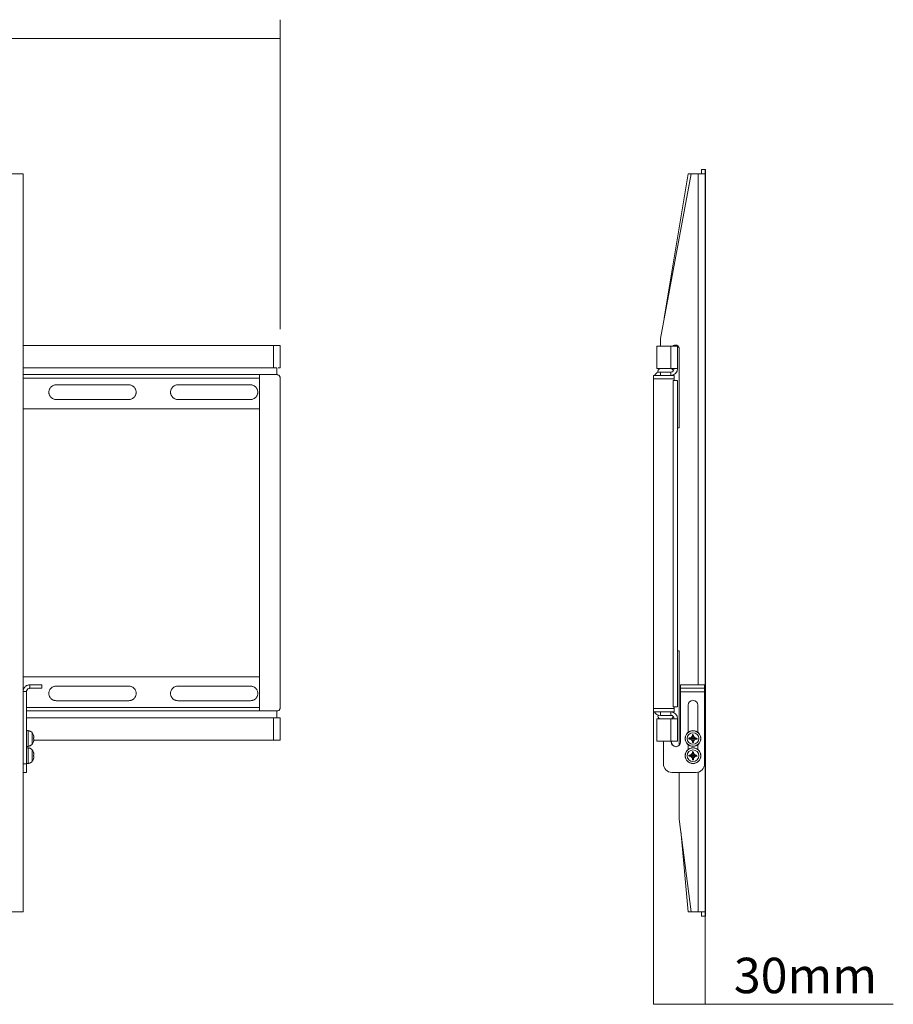
# Model space of a CAD drawing. Units: millimetres. Extents: x 3 to 167, y 29 to 99.
# Drawn here: x 106 to 167, y 29 to 97 of the extents above; entities that cross this region are included whole.
import ezdxf

# ---------------------------------------------------------------- set-up
doc = ezdxf.new("R2010")
doc.units = ezdxf.units.MM
doc.layers.add('C1F-1A-17', color=7, linetype='Continuous', true_color=0x1f1a17)
doc.layers.add('CBF-BF-BF', color=7, linetype='Continuous', true_color=0xbfbfbf)

msp = doc.modelspace()

# ---------------------------------------------------------------- hatches: boundary and pattern name
at = {"layer": 'C1F-1A-17'}
h = msp.add_hatch(color=256, dxfattribs=at)
h.dxf.hatch_style = 2
h.paths.add_polyline_path([(107.041, 46.108), (106.941, 46.108)])
h = msp.add_hatch(color=256, dxfattribs=at)
h.dxf.hatch_style = 2
h.paths.add_polyline_path([(107.041, 45.623), (106.941, 45.623)])

# ---------------------------------------------------------------- linework, layer by layer
at = {"layer": 'CBF-BF-BF', "lineweight": 9}
for p, q in [((153.666, 86.489), (153.666, 86.789)), ((153.935, 86.789), (153.666, 86.789)), ((153.905, 34.659), (153.905, 86.789)), ((153.935, 34.659), (153.935, 86.789)), ((152.947, 86.489), (150.789, 74.985)), ((152.737, 86.489), (151.059, 76.423)), ((153.935, 86.489), (152.737, 86.489)), ((153.426, 50.807), (153.426, 86.489)), ((150.789, 74.985), (150.789, 74.445)), ((150.55, 72.887), (150.55, 74.445)), ((150.55, 74.445), (151.988, 74.445)), ((151.508, 74.445), (151.508, 72.887)), ((151.988, 74.445), (151.988, 72.887)), ((152.108, 74.266), (152.108, 68.753)), ((150.55, 72.887), (151.856, 72.887)), ((151.856, 72.887), (151.988, 72.887)), ((150.31, 48.92), (150.31, 72.408)), ((150.31, 72.408), (151.748, 72.408)), ((150.676, 72.648), (150.61, 72.648)), ((150.789, 72.408), (150.789, 72.648)), ((150.789, 72.648), (151.508, 72.648)), ((150.789, 72.408), (151.508, 72.408)), ((151.508, 72.648), (151.508, 72.408)), ((151.748, 72.408), (151.748, 72.168)), ((150.31, 72.168), (151.748, 72.168)), ((151.688, 72.049), (151.688, 49.279)), ((151.988, 72.049), (151.688, 72.049)), ((151.748, 72.168), (151.748, 72.049)), ((151.988, 72.049), (151.988, 49.279)), ((151.988, 68.753), (152.108, 68.753)), ((150.31, 53.166), (150.31, 28.506)), ((151.988, 53.174), (152.108, 53.174)), ((152.108, 53.174), (152.108, 46.597)), ((153.905, 53.166), (153.905, 28.506)), ((153.875, 50.807), (152.198, 50.807)), ((152.198, 50.567), (152.198, 50.807)), ((153.875, 50.567), (152.198, 50.567)), ((152.198, 50.567), (152.198, 46.822)), ((152.198, 50.328), (153.875, 50.328)), ((153.875, 50.567), (153.875, 50.807)), ((153.875, 45.295), (153.875, 50.567)), ((151.748, 49.159), (150.31, 49.159)), ((151.748, 48.92), (150.31, 48.92)), ((151.508, 48.92), (150.789, 48.92)), ((150.789, 48.92), (150.789, 48.68)), ((151.508, 48.68), (151.508, 48.92)), ((151.988, 49.279), (151.688, 49.279)), ((151.748, 49.279), (151.748, 49.159)), ((151.748, 48.92), (151.748, 49.159)), ((152.737, 47.504), (152.737, 49.399)), ((153.396, 49.399), (153.396, 47.504)), ((150.55, 48.44), (151.856, 48.44)), ((150.55, 48.44), (150.55, 46.882)), ((150.61, 48.68), (150.676, 48.68)), ((151.508, 48.68), (150.789, 48.68)), ((151.508, 46.882), (151.508, 48.44)), ((151.856, 48.44), (151.988, 48.44)), ((151.988, 46.882), (151.988, 48.44)), ((150.55, 46.882), (151.988, 46.882)), ((150.999, 46.882), (150.999, 45.295)), ((151.538, 46.822), (151.538, 46.882)), ((151.568, 46.822), (151.568, 46.882)), ((152.785, 47.062), (153.348, 47.062)), ((152.831, 47.1), (152.787, 47.1)), ((152.831, 47.024), (152.787, 47.024)), ((153.038, 47.062), (152.823, 47.062)), ((152.826, 47.095), (153.038, 47.066)), ((152.826, 47.029), (153.038, 47.058)), ((152.856, 47.096), (153.043, 47.066)), ((152.856, 47.028), (153.043, 47.058)), ((153.028, 47.341), (153.028, 47.298)), ((153.028, 46.783), (153.028, 46.827)), ((153.032, 47.273), (153.063, 47.086)), ((153.032, 46.851), (153.063, 47.039)), ((153.033, 47.303), (153.063, 47.09)), ((153.033, 46.822), (153.063, 47.034)), ((153.043, 47.066), (153.038, 47.066)), ((153.038, 47.066), (153.043, 47.066)), ((153.043, 47.058), (153.038, 47.058)), ((153.043, 47.058), (153.038, 47.058)), ((153.063, 47.09), (153.063, 47.086)), ((153.063, 47.09), (153.063, 47.086)), ((153.063, 47.034), (153.063, 47.039)), ((153.063, 47.034), (153.063, 47.039)), ((153.066, 46.781), (153.066, 47.344)), ((153.066, 47.305), (153.066, 47.09)), ((153.066, 47.034), (153.066, 46.819)), ((153.099, 47.303), (153.07, 47.09)), ((153.101, 47.273), (153.07, 47.086)), ((153.07, 47.09), (153.07, 47.086)), ((153.101, 46.851), (153.07, 47.039)), ((153.07, 47.034), (153.07, 47.039)), ((153.07, 47.034), (153.07, 47.039)), ((153.099, 46.822), (153.07, 47.034)), ((153.277, 47.096), (153.09, 47.066)), ((153.09, 47.066), (153.094, 47.066)), ((153.094, 47.058), (153.09, 47.058)), ((153.09, 47.058), (153.094, 47.058)), ((153.277, 47.028), (153.09, 47.058)), ((153.307, 47.095), (153.094, 47.066)), ((153.307, 47.029), (153.094, 47.058)), ((153.095, 47.062), (153.309, 47.062)), ((153.105, 46.783), (153.105, 46.827)), ((153.302, 47.024), (153.345, 47.024)), ((152.737, 46.306), (152.737, 46.62)), ((153.028, 46.143), (153.028, 46.099)), ((153.032, 46.074), (153.063, 45.887)), ((153.033, 46.104), (153.063, 45.892)), ((153.066, 45.582), (153.066, 46.145)), ((153.066, 46.107), (153.066, 45.892)), ((153.099, 46.104), (153.07, 45.892)), ((153.101, 46.074), (153.07, 45.887)), ((153.396, 46.62), (153.396, 46.306)), ((152.785, 45.864), (153.348, 45.864)), ((152.831, 45.902), (152.787, 45.902)), ((152.831, 45.825), (152.787, 45.825)), ((153.038, 45.864), (152.823, 45.864)), ((152.826, 45.897), (153.038, 45.868)), ((152.826, 45.831), (153.038, 45.86)), ((152.856, 45.898), (153.043, 45.868)), ((152.856, 45.829), (153.043, 45.86)), ((153.028, 45.585), (153.028, 45.628)), ((153.032, 45.653), (153.063, 45.84)), ((153.033, 45.623), (153.063, 45.836)), ((153.043, 45.868), (153.038, 45.868)), ((153.038, 45.868), (153.043, 45.868)), ((153.043, 45.86), (153.038, 45.86)), ((153.043, 45.86), (153.038, 45.86)), ((153.063, 45.892), (153.063, 45.887)), ((153.063, 45.892), (153.063, 45.887)), ((153.063, 45.836), (153.063, 45.84)), ((153.063, 45.836), (153.063, 45.84)), ((153.066, 45.836), (153.066, 45.621)), ((153.07, 45.892), (153.07, 45.887)), ((153.101, 45.653), (153.07, 45.84)), ((153.07, 45.836), (153.07, 45.84)), ((153.07, 45.836), (153.07, 45.84)), ((153.099, 45.623), (153.07, 45.836)), ((153.277, 45.898), (153.09, 45.868)), ((153.09, 45.868), (153.094, 45.868)), ((153.094, 45.86), (153.09, 45.86)), ((153.09, 45.86), (153.094, 45.86)), ((153.277, 45.829), (153.09, 45.86)), ((153.307, 45.897), (153.094, 45.868)), ((153.307, 45.831), (153.094, 45.86)), ((153.095, 45.864), (153.309, 45.864)), ((153.105, 45.585), (153.105, 45.628)), ((153.302, 45.825), (153.345, 45.825)), ((151.598, 44.695), (153.276, 44.695)), ((152.108, 44.695), (152.108, 41.43)), ((153.426, 34.958), (153.426, 44.715)), ((152.108, 41.43), (152.947, 34.958)), ((152.213, 40.621), (152.737, 34.958)), ((153.935, 34.958), (152.737, 34.958)), ((153.666, 34.958), (153.666, 34.659)), ((153.666, 34.659), (153.935, 34.659)), ((150.31, 28.521), (153.905, 28.521)), ((153.905, 28.521), (167.058, 28.521))]:
    msp.add_line(p, q, dxfattribs=at)
for points in [[(124.232, 75.643), (124.232, 97.249)], [(20.791, 95.928), (124.232, 95.928)], [(106.276, 86.489), (102.799, 86.489)], [(106.276, 34.961), (106.276, 86.489)], [(124.232, 74.507), (106.276, 74.507)], [(123.754, 74.507), (123.754, 72.95)], [(124.232, 74.507), (124.232, 72.95)], [(106.276, 72.95), (123.99, 72.95)], [(123.99, 72.471), (123.99, 72.95)], [(124.232, 72.95), (124.082, 72.95)], [(122.797, 72.471), (106.276, 72.471)], [(122.797, 72.229), (106.276, 72.229)], [(122.797, 72.471), (123.99, 72.471)], [(122.797, 72.229), (122.797, 72.471)], [(122.797, 72.229), (122.797, 49.221)], [(124.232, 72.229), (124.232, 72.258), (124.227, 72.287), (124.215, 72.315), (124.204, 72.344), (124.192, 72.367), (124.175, 72.39), (124.152, 72.413), (124.129, 72.431), (124.106, 72.442), (124.077, 72.454), (124.048, 72.465), (124.019, 72.471), (123.99, 72.471)], [(124.232, 49.221), (124.232, 72.229)], [(108.577, 71.75), (108.537, 71.75), (108.496, 71.745), (108.456, 71.739), (108.415, 71.722), (108.375, 71.71), (108.335, 71.693), (108.3, 71.67), (108.266, 71.647), (108.231, 71.618), (108.202, 71.589), (108.179, 71.554), (108.15, 71.52), (108.133, 71.485), (108.11, 71.445), (108.098, 71.41), (108.087, 71.37), (108.075, 71.324), (108.069, 71.283), (108.069, 71.243), (108.069, 71.203), (108.075, 71.156), (108.087, 71.116), (108.098, 71.076), (108.11, 71.035), (108.133, 71.001), (108.15, 70.966), (108.179, 70.932), (108.202, 70.897), (108.231, 70.868), (108.266, 70.839), (108.3, 70.816), (108.335, 70.793), (108.375, 70.776), (108.415, 70.759), (108.456, 70.747), (108.496, 70.741), (108.537, 70.736), (108.577, 70.736)], [(113.669, 71.75), (108.577, 71.75)], [(113.669, 70.736), (113.709, 70.736), (113.749, 70.741), (113.79, 70.747), (113.83, 70.759), (113.87, 70.776), (113.911, 70.793), (113.945, 70.816), (113.98, 70.839), (114.009, 70.868), (114.043, 70.897), (114.066, 70.932), (114.095, 70.966), (114.113, 71.001), (114.13, 71.035), (114.147, 71.076), (114.159, 71.116), (114.17, 71.156), (114.176, 71.203), (114.176, 71.243), (114.176, 71.283), (114.17, 71.324), (114.159, 71.37), (114.147, 71.41), (114.13, 71.445), (114.113, 71.485), (114.095, 71.52), (114.066, 71.554), (114.043, 71.589), (114.009, 71.618), (113.98, 71.647), (113.945, 71.67), (113.911, 71.693), (113.87, 71.71), (113.83, 71.722), (113.79, 71.739), (113.749, 71.745), (113.709, 71.75), (113.669, 71.75)], [(117.077, 71.75), (117.036, 71.75), (116.996, 71.745), (116.955, 71.739), (116.915, 71.722), (116.875, 71.71), (116.834, 71.693), (116.8, 71.67), (116.765, 71.647), (116.736, 71.618), (116.702, 71.589), (116.679, 71.554), (116.655, 71.52), (116.632, 71.485), (116.615, 71.445), (116.598, 71.41), (116.586, 71.37), (116.575, 71.324), (116.569, 71.283), (116.569, 71.243), (116.569, 71.203), (116.575, 71.156), (116.586, 71.116), (116.598, 71.076), (116.615, 71.035), (116.632, 71.001), (116.655, 70.966), (116.679, 70.932), (116.702, 70.897), (116.736, 70.868), (116.765, 70.839), (116.8, 70.816), (116.834, 70.793), (116.875, 70.776), (116.915, 70.759), (116.955, 70.747), (116.996, 70.741), (117.036, 70.736), (117.077, 70.736)], [(122.168, 71.75), (117.077, 71.75)], [(122.168, 70.736), (122.209, 70.736), (122.249, 70.741), (122.289, 70.747), (122.33, 70.759), (122.37, 70.776), (122.41, 70.793), (122.445, 70.816), (122.48, 70.839), (122.514, 70.868), (122.543, 70.897), (122.566, 70.932), (122.595, 70.966), (122.612, 71.001), (122.635, 71.035), (122.647, 71.076), (122.658, 71.116), (122.67, 71.156), (122.676, 71.203), (122.676, 71.243), (122.676, 71.283), (122.67, 71.324), (122.658, 71.37), (122.647, 71.41), (122.635, 71.445), (122.612, 71.485), (122.595, 71.52), (122.566, 71.554), (122.543, 71.589), (122.514, 71.618), (122.48, 71.647), (122.445, 71.67), (122.41, 71.693), (122.37, 71.71), (122.33, 71.722), (122.289, 71.739), (122.249, 71.745), (122.209, 71.75), (122.168, 71.75)], [(108.577, 70.736), (113.669, 70.736)], [(117.077, 70.736), (122.168, 70.736)], [(122.797, 70.072), (106.276, 70.072)], [(106.276, 51.378), (122.797, 51.378)], [(106.755, 50.813), (106.714, 50.807), (106.674, 50.807), (106.634, 50.796), (106.599, 50.784), (106.559, 50.772), (106.524, 50.755), (106.49, 50.732), (106.461, 50.709), (106.426, 50.686), (106.403, 50.657), (106.374, 50.628), (106.351, 50.594), (106.334, 50.559), (106.317, 50.525), (106.299, 50.49), (106.288, 50.45), (106.282, 50.409), (106.276, 50.369), (106.276, 50.334)], [(106.513, 50.334), (106.276, 50.334)], [(106.755, 50.571), (106.726, 50.571), (106.697, 50.565), (106.668, 50.554), (106.64, 50.542), (106.616, 50.53), (106.593, 50.513), (106.576, 50.49), (106.553, 50.467), (106.541, 50.444), (106.53, 50.415), (106.518, 50.386), (106.513, 50.363), (106.513, 50.334)], [(106.513, 44.701), (106.513, 50.334)], [(106.755, 50.571), (106.755, 50.813)], [(107.591, 50.813), (106.755, 50.813)], [(107.591, 50.571), (106.755, 50.571)], [(107.591, 50.571), (107.591, 50.813)], [(108.577, 50.721), (108.537, 50.721), (108.496, 50.715), (108.456, 50.703), (108.415, 50.692), (108.375, 50.68), (108.335, 50.657), (108.3, 50.64), (108.266, 50.611), (108.231, 50.588), (108.202, 50.559), (108.179, 50.525), (108.15, 50.49), (108.133, 50.455), (108.11, 50.415), (108.098, 50.375), (108.087, 50.334), (108.075, 50.294), (108.069, 50.254), (108.069, 50.213), (108.069, 50.167), (108.075, 50.127), (108.087, 50.086), (108.098, 50.046), (108.11, 50.006), (108.133, 49.971), (108.15, 49.931), (108.179, 49.896), (108.202, 49.867), (108.231, 49.838), (108.266, 49.81), (108.3, 49.787), (108.335, 49.764), (108.375, 49.746), (108.415, 49.729), (108.456, 49.717), (108.496, 49.712), (108.537, 49.706), (108.577, 49.7)], [(108.577, 50.721), (113.669, 50.721)], [(113.669, 49.7), (113.709, 49.706), (113.749, 49.712), (113.79, 49.717), (113.83, 49.729), (113.87, 49.746), (113.911, 49.764), (113.945, 49.787), (113.98, 49.81), (114.009, 49.838), (114.043, 49.867), (114.066, 49.896), (114.095, 49.931), (114.113, 49.971), (114.13, 50.006), (114.147, 50.046), (114.159, 50.086), (114.17, 50.127), (114.176, 50.167), (114.176, 50.213), (114.176, 50.254), (114.17, 50.294), (114.159, 50.334), (114.147, 50.375), (114.13, 50.415), (114.113, 50.455), (114.095, 50.49), (114.066, 50.525), (114.043, 50.559), (114.009, 50.588), (113.98, 50.611), (113.945, 50.64), (113.911, 50.657), (113.87, 50.68), (113.83, 50.692), (113.79, 50.703), (113.749, 50.715), (113.709, 50.721), (113.669, 50.721)], [(117.077, 50.721), (117.036, 50.721), (116.996, 50.715), (116.955, 50.703), (116.915, 50.692), (116.875, 50.68), (116.834, 50.657), (116.8, 50.64), (116.765, 50.611), (116.736, 50.588), (116.702, 50.559), (116.679, 50.525), (116.655, 50.49), (116.632, 50.455), (116.615, 50.415), (116.598, 50.375), (116.586, 50.334), (116.575, 50.294), (116.569, 50.254), (116.569, 50.213), (116.569, 50.167), (116.575, 50.127), (116.586, 50.086), (116.598, 50.046), (116.615, 50.006), (116.632, 49.971), (116.655, 49.931), (116.679, 49.896), (116.702, 49.867), (116.736, 49.838), (116.765, 49.81), (116.8, 49.787), (116.834, 49.764), (116.875, 49.746), (116.915, 49.729), (116.955, 49.717), (116.996, 49.712), (117.036, 49.706), (117.077, 49.7)], [(117.077, 50.721), (122.168, 50.721)], [(122.168, 49.7), (122.209, 49.706), (122.249, 49.712), (122.289, 49.717), (122.33, 49.729), (122.37, 49.746), (122.41, 49.764), (122.445, 49.787), (122.48, 49.81), (122.514, 49.838), (122.543, 49.867), (122.566, 49.896), (122.595, 49.931), (122.612, 49.971), (122.635, 50.006), (122.647, 50.046), (122.658, 50.086), (122.67, 50.127), (122.676, 50.167), (122.676, 50.213), (122.676, 50.254), (122.67, 50.294), (122.658, 50.334), (122.647, 50.375), (122.635, 50.415), (122.612, 50.455), (122.595, 50.49), (122.566, 50.525), (122.543, 50.559), (122.514, 50.588), (122.48, 50.611), (122.445, 50.64), (122.41, 50.657), (122.37, 50.68), (122.33, 50.692), (122.289, 50.703), (122.249, 50.715), (122.209, 50.721), (122.168, 50.721)], [(113.669, 49.7), (108.577, 49.7)], [(122.168, 49.7), (117.077, 49.7)], [(106.513, 49.221), (122.797, 49.221)], [(122.797, 48.985), (106.513, 48.985)], [(122.797, 49.221), (122.797, 48.985)], [(123.99, 48.985), (122.797, 48.985)], [(123.99, 48.985), (124.019, 48.985), (124.048, 48.991), (124.077, 48.996), (124.106, 49.008), (124.129, 49.025), (124.152, 49.043), (124.175, 49.066), (124.192, 49.089), (124.204, 49.112), (124.215, 49.141), (124.227, 49.164), (124.232, 49.193), (124.232, 49.221)], [(123.99, 48.985), (123.99, 48.506)], [(124.232, 48.506), (106.513, 48.506)], [(123.754, 46.944), (123.754, 48.506)], [(124.232, 48.506), (124.232, 46.944)], [(106.513, 47.618), (106.634, 47.618)], [(106.634, 47.618), (106.634, 46.517)], [(106.899, 47.469), (106.876, 47.497), (106.853, 47.52), (106.824, 47.544), (106.795, 47.561), (106.766, 47.572), (106.732, 47.584), (106.697, 47.595), (106.668, 47.601), (106.634, 47.607)], [(106.991, 47.307), (106.974, 47.353), (106.951, 47.394), (106.928, 47.434), (106.899, 47.469)], [(106.899, 46.661), (106.899, 47.469)], [(106.899, 46.661), (106.928, 46.701), (106.951, 46.736), (106.974, 46.782), (106.991, 46.823)], [(107.003, 47.278), (106.997, 47.29), (106.991, 47.307)], [(106.991, 47.03), (106.991, 47.099)], [(107.003, 47.099), (106.991, 47.099)], [(107.003, 47.03), (106.991, 47.03)], [(106.991, 46.823), (106.997, 46.84), (107.003, 46.857)], [(107.003, 47.099), (107.014, 47.111), (107.026, 47.128), (107.026, 47.146), (107.026, 47.157), (107.026, 47.174), (107.026, 47.186), (107.026, 47.198), (107.02, 47.215), (107.014, 47.232), (107.009, 47.255), (107.003, 47.278)], [(107.003, 46.857), (107.009, 46.88), (107.014, 46.898), (107.02, 46.915), (107.026, 46.932), (107.026, 46.95), (107.026, 46.961), (107.026, 46.973), (107.026, 46.984), (107.026, 46.996), (107.026, 47.007), (107.02, 47.019), (107.009, 47.03)], [(107.026, 46.944), (124.232, 46.944)], [(106.513, 46.517), (106.634, 46.517)], [(106.513, 46.419), (106.634, 46.419)], [(106.634, 46.529), (106.668, 46.529), (106.697, 46.534), (106.732, 46.546), (106.766, 46.557), (106.795, 46.575), (106.824, 46.592), (106.853, 46.609), (106.876, 46.638), (106.899, 46.661)], [(106.634, 46.419), (106.634, 45.318)], [(106.899, 46.275), (106.876, 46.298), (106.853, 46.321), (106.824, 46.344), (106.795, 46.361), (106.766, 46.379), (106.732, 46.39), (106.697, 46.396), (106.668, 46.402), (106.634, 46.407)], [(106.991, 46.113), (106.974, 46.154), (106.951, 46.194), (106.928, 46.234), (106.899, 46.275)], [(106.899, 45.462), (106.899, 46.275)], [(107.003, 46.079), (106.997, 46.096), (106.991, 46.108)], [(107.003, 45.9), (107.014, 45.912), (107.026, 45.929), (107.026, 45.946), (107.026, 45.958), (107.026, 45.975), (107.026, 45.986), (107.026, 46.004), (107.02, 46.015), (107.014, 46.033), (107.009, 46.056), (107.003, 46.079)], [(106.634, 45.329), (106.668, 45.329), (106.697, 45.335), (106.732, 45.347), (106.766, 45.358), (106.795, 45.375), (106.824, 45.393), (106.853, 45.416), (106.876, 45.439), (106.899, 45.462)], [(106.899, 45.462), (106.928, 45.502), (106.951, 45.543), (106.974, 45.583), (106.991, 45.623)], [(106.991, 45.837), (106.991, 45.9)], [(107.003, 45.9), (106.991, 45.9)], [(107.003, 45.831), (106.991, 45.837)], [(106.991, 45.629), (106.997, 45.64), (107.003, 45.658)], [(107.003, 45.658), (107.009, 45.681), (107.014, 45.698), (107.02, 45.715), (107.026, 45.733), (107.026, 45.75), (107.026, 45.762), (107.026, 45.773), (107.026, 45.79), (107.026, 45.808), (107.02, 45.819), (107.009, 45.831)], [(106.513, 45.3), (106.276, 45.3)], [(106.513, 44.701), (106.276, 44.701)], [(106.513, 45.318), (106.634, 45.318)], [(106.276, 34.961), (102.799, 34.961)]]:
    msp.add_lwpolyline(points, dxfattribs=at)
for centre, radius in [((153.066, 47.062), 0.551), ((153.066, 47.062), 0.539), ((153.066, 47.062), 0.405), ((153.066, 45.864), 0.551), ((153.066, 45.864), 0.539), ((153.066, 45.864), 0.405)]:
    msp.add_circle(centre, radius, dxfattribs=at)
for centre, radius, start, end in [((151.838, 74.266), 0.27, 0, 137.94709), ((151.868, 74.266), 0.27, 93.15471, 137.94709), ((150.969, 72.632), 0.36, 134.76348, 177.54096), ((151.508, 72.887), 0.479, 270, 0), ((151.508, 72.887), 0.24, 270, 0), ((151.329, 72.632), 0.36, 13.787, 41.47843), ((150.789, 72.168), 0.479, 90, 149.89461), ((153.066, 49.399), 0.33, 0, 180), ((150.789, 49.159), 0.479, 210.10539, 270), ((151.508, 48.44), 0.479, 0, 90), ((150.969, 48.695), 0.36, 182.45904, 225.23652), ((151.508, 48.44), 0.24, 0, 90), ((151.329, 48.695), 0.36, 314.76348, 346.213), ((151.868, 46.822), 0.33, 180, 0), ((151.898, 46.822), 0.33, 180, 267.37835), ((153.066, 47.062), 0.282, 172.18355, 187.81645), ((153.066, 47.062), 0.243, 172.18355, 187.81645), ((153.038, 42.305), 4.795, 92.18214, 92.54064), ((153.04, 51.864), 4.839, 267.46099, 267.81624), ((152.831, 47.298), 0.197, 270, 0), ((152.831, 46.827), 0.197, 0, 90), ((153.066, 47.062), 0.282, 90, 97.81645), ((153.066, 47.062), 0.282, 262.18355, 277.81645), ((157.868, 47.088), 4.839, 177.46099, 177.81624), ((157.868, 47.036), 4.839, 182.18376, 182.53901), ((153.066, 47.062), 0.243, 82.18355, 97.81645), ((153.066, 47.062), 0.243, 262.18355, 277.81645), ((153.066, 47.062), 0.0282, 172.18809, 187.81191), ((153.066, 47.062), 0.0282, 172.18355, 187.81645), ((153.043, 47.086), 0.0197, 269.99997, 0.00004), ((153.043, 47.086), 0.0197, 270, 0), ((153.043, 47.039), 0.0197, 359.99996, 90.00003), ((153.043, 47.039), 0.0197, 0, 90), ((153.066, 47.062), 0.0282, 90.00454, 97.81191), ((153.066, 47.062), 0.0282, 90, 97.81645), ((153.066, 47.062), 0.0282, 262.18809, 269.99546), ((153.066, 47.062), 0.0282, 262.18355, 277.81645), ((153.066, 47.062), 0.0282, 82.18809, 89.99546), ((153.066, 47.062), 0.0282, 270.00454, 277.81191), ((153.09, 47.086), 0.0197, 179.99996, 270.00003), ((153.09, 47.039), 0.0197, 89.99997, 180.00004), ((153.09, 47.039), 0.0197, 90, 180), ((153.066, 47.062), 0.0282, 352.18809, 7.81191), ((153.066, 47.062), 0.0282, 352.18355, 0), ((148.265, 47.088), 4.839, 2.18376, 2.53901), ((148.265, 47.036), 4.839, 357.46099, 357.81624), ((153.302, 46.827), 0.197, 90, 180), ((153.093, 42.261), 4.839, 87.46099, 87.81624), ((153.094, 51.82), 4.795, 272.18214, 272.54064), ((153.066, 47.062), 0.243, 352.18355, 7.81645), ((153.066, 47.062), 0.282, 352.18355, 0), ((152.831, 46.099), 0.197, 270, 0), ((153.066, 45.864), 0.282, 90, 97.81645), ((157.868, 45.89), 4.839, 177.46099, 177.81624), ((153.066, 45.864), 0.243, 82.18355, 97.81645), ((148.265, 45.89), 4.839, 2.18376, 2.53901), ((153.066, 45.864), 0.282, 172.18355, 187.81645), ((153.066, 45.864), 0.243, 172.18355, 187.81645), ((153.038, 41.106), 4.795, 92.18214, 92.54064), ((153.04, 50.665), 4.839, 267.46099, 267.81624), ((152.831, 45.628), 0.197, 0, 90), ((153.066, 45.864), 0.282, 262.18355, 277.81645), ((157.868, 45.837), 4.839, 182.18376, 182.53901), ((153.066, 45.864), 0.243, 262.18355, 277.81645), ((153.066, 45.864), 0.0282, 172.18809, 187.81191), ((153.066, 45.864), 0.0282, 172.18355, 187.81645), ((153.043, 45.887), 0.0197, 269.99997, 0.00004), ((153.043, 45.887), 0.0197, 270, 0), ((153.043, 45.84), 0.0197, 359.99996, 90.00003), ((153.043, 45.84), 0.0197, 0, 90), ((153.066, 45.864), 0.0282, 90.00454, 97.81191), ((153.066, 45.864), 0.0282, 90, 97.81645), ((153.066, 45.864), 0.0282, 262.18809, 269.99546), ((153.066, 45.864), 0.0282, 262.18355, 277.81645), ((153.066, 45.864), 0.0282, 82.18809, 89.99546), ((153.066, 45.864), 0.0282, 270.00454, 277.81191), ((153.09, 45.887), 0.0197, 179.99996, 270.00003), ((153.09, 45.84), 0.0197, 89.99997, 180.00004), ((153.09, 45.84), 0.0197, 90, 180), ((153.066, 45.864), 0.0282, 352.18809, 7.81191), ((153.066, 45.864), 0.0282, 352.18355, 0), ((148.265, 45.837), 4.839, 357.46099, 357.81624), ((153.302, 45.628), 0.197, 90, 180), ((153.093, 41.062), 4.839, 87.46099, 87.81624), ((153.094, 50.621), 4.795, 272.18214, 272.54064), ((153.066, 45.864), 0.243, 352.18355, 7.81645), ((153.066, 45.864), 0.282, 352.18355, 0), ((151.598, 45.295), 0.599, 180, 270), ((153.276, 45.295), 0.599, 270, 0)]:
    msp.add_arc(centre, radius, start, end, dxfattribs=at)
for points, knots in [([(152.856, 47.096), (152.878, 47.097), (152.911, 47.108), (152.949, 47.131), (152.975, 47.154), (152.997, 47.18), (153.021, 47.218), (153.031, 47.251), (153.032, 47.273)], [0, 0, 0, 0, 0.245682, 0.372379, 0.500008, 0.627635, 0.754337, 1, 1, 1, 1]), ([(153.032, 46.851), (153.031, 46.873), (153.021, 46.907), (152.997, 46.944), (152.975, 46.97), (152.949, 46.993), (152.911, 47.017), (152.878, 47.027), (152.856, 47.028)], [0, 0, 0, 0, 0.245666, 0.372368, 0.499996, 0.627624, 0.754322, 1, 1, 1, 1]), ([(153.101, 47.273), (153.101, 47.251), (153.112, 47.218), (153.136, 47.18), (153.158, 47.154), (153.184, 47.131), (153.222, 47.108), (153.255, 47.097), (153.277, 47.096)], [0, 0, 0, 0, 0.245666, 0.372368, 0.499996, 0.627624, 0.754322, 1, 1, 1, 1]), ([(153.277, 47.028), (153.255, 47.027), (153.222, 47.017), (153.184, 46.993), (153.158, 46.97), (153.136, 46.944), (153.112, 46.907), (153.101, 46.873), (153.101, 46.851)], [0, 0, 0, 0, 0.245682, 0.372379, 0.500008, 0.627635, 0.754337, 1, 1, 1, 1]), ([(152.856, 45.898), (152.878, 45.899), (152.911, 45.909), (152.949, 45.933), (152.975, 45.955), (152.997, 45.981), (153.021, 46.019), (153.031, 46.052), (153.032, 46.074)], [0, 0, 0, 0, 0.245682, 0.372379, 0.500008, 0.627635, 0.754337, 1, 1, 1, 1]), ([(153.101, 46.074), (153.101, 46.052), (153.112, 46.019), (153.136, 45.981), (153.158, 45.955), (153.184, 45.933), (153.222, 45.909), (153.255, 45.899), (153.277, 45.898)], [0, 0, 0, 0, 0.245666, 0.372368, 0.499996, 0.627624, 0.754322, 1, 1, 1, 1]), ([(153.032, 45.653), (153.031, 45.675), (153.021, 45.708), (152.997, 45.746), (152.975, 45.772), (152.949, 45.794), (152.911, 45.818), (152.878, 45.829), (152.856, 45.829)], [0, 0, 0, 0, 0.245666, 0.372368, 0.499996, 0.627624, 0.754322, 1, 1, 1, 1]), ([(153.277, 45.829), (153.255, 45.829), (153.222, 45.818), (153.184, 45.794), (153.158, 45.772), (153.136, 45.746), (153.112, 45.708), (153.101, 45.675), (153.101, 45.653)], [0, 0, 0, 0, 0.245682, 0.372379, 0.500008, 0.627635, 0.754337, 1, 1, 1, 1])]:
    msp.add_open_spline(points, degree=3, knots=knots, dxfattribs=at)

# ---------------------------------------------------------------- texts
at = {"layer": 'CBF-BF-BF', "lineweight": 9, "insert": (155.919, 31.756), "char_height": 2.47478, "attachment_point": 1}
msp.add_mtext('\\A1;{\\fLeelawadee|b0|i0|c0|p34;30mm}', dxfattribs=at)

doc.saveas('drawing.dxf')
